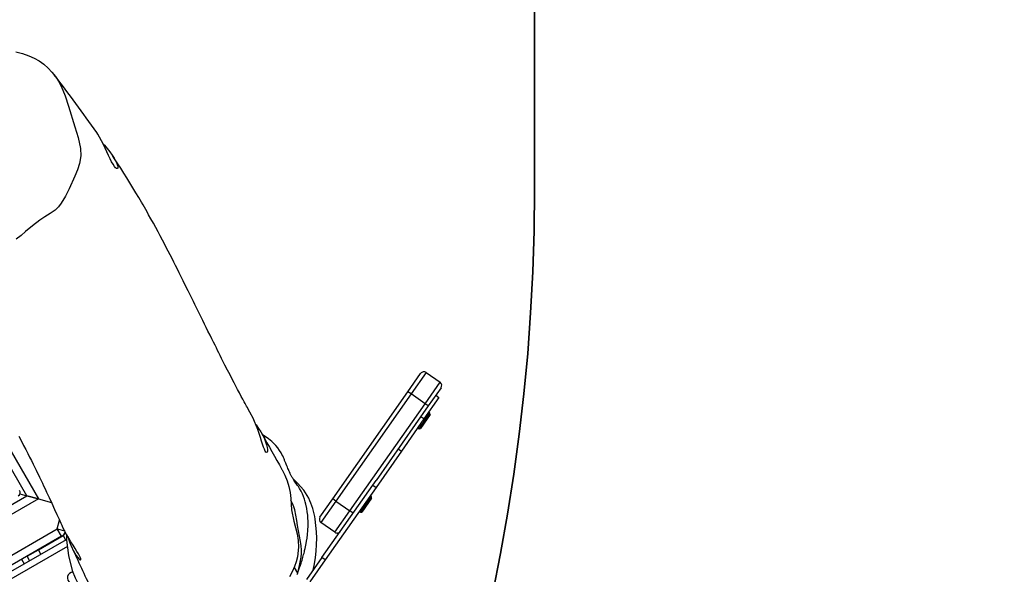
# Model space of a CAD drawing. Units: millimetres. Extents: x -516 to 2193, y 88 to 1358.
# Drawn here: x 1072 to 1147, y 442 to 484 of the extents above; entities that cross this region are included whole.
import ezdxf

# ---------------------------------------------------------------- set-up
doc = ezdxf.new("R2010")
doc.units = ezdxf.units.MM
doc.header["$LTSCALE"] = 45
doc.header["$PDSIZE"] = -1
doc.layers.add('VP-DIM', color=7, linetype='Continuous')
doc.layers.add('VP-HIC', color=6, linetype='Continuous')
doc.layers.add('VP-EQ', color=7, linetype='Continuous', true_color=0x8a3492)
doc.dimstyles.get("Standard").update_dxf_attribs({"dimtxt": 14, "dimasz": 20, "dimexe": 20, "dimexo": 50, "dimgap": 20, "dimtad": 0, "dimdec": 0, "dimzin": 0, "dimdsep": 46, "dimtxsty": 'Standard', "dimcen": -0.09, "dimadec": 0, "dimazin": 0, "dimtfac": 1, "dimtdec": 4, "dimtofl": 0, "dimtmove": 0, "dimatfit": 3, "dimfxl": 70, "dimfxlon": 1, "dimtolj": 1, "dimtzin": 0, "dimarcsym": 0})

# ---------------------------------------------------------------- blocks, each defined once
blk = doc.blocks.new('*D1294')
at = {"layer": 'Defpoints', "color": 0}
for p in [(679.642, 770.967), (530.507, 246.34), (1615.795, 246.34)]:
    blk.add_point(p, dxfattribs=at)
at = {"layer": 'VP-DIM', "color": 0, "lineweight": -2}
for p, q in [((1545.795, 770.967), (1635.795, 770.967)), ((1615.795, 750.967), (1615.795, 546.153)), ((1615.795, 266.34), (1615.795, 471.153)), ((1545.795, 246.34), (1635.795, 246.34))]:
    blk.add_line(p, q, dxfattribs=at)
at = {"layer": 'VP-DIM', "color": 0}
for points in [[(1619.129, 750.967), (1612.462, 750.967), (1615.795, 770.967)], [(1612.462, 266.34), (1619.129, 266.34), (1615.795, 246.34)]]:
    blk.add_solid(points, dxfattribs=at)
at = {"layer": 'VP-DIM', "color": 0, "insert": (1615.795, 508.653), "char_height": 14, "attachment_point": 5, "rotation": 90}
blk.add_mtext('\\A1;530', dxfattribs=at)
blk = doc.blocks.new('*D1298')
at = {"layer": 'Defpoints', "color": 0}
for p in [(702.545, 970.653), (1701.829, 970.653), (533.118, 91.086)]:
    blk.add_point(p, dxfattribs=at)
at = {"layer": 'VP-DIM', "color": 0, "lineweight": -2}
for p, q in [((1631.829, 970.653), (1721.829, 970.653)), ((1701.829, 950.653), (1701.829, 540.508)), ((1701.829, 111.086), (1701.829, 465.508)), ((1631.829, 91.086), (1721.829, 91.086))]:
    blk.add_line(p, q, dxfattribs=at)
at = {"layer": 'VP-DIM', "color": 0}
for points in [[(1705.162, 950.653), (1698.496, 950.653), (1701.829, 970.653)], [(1698.496, 111.086), (1705.162, 111.086), (1701.829, 91.086)]]:
    blk.add_solid(points, dxfattribs=at)
at = {"layer": 'VP-DIM', "color": 0, "insert": (1701.829, 503.008), "char_height": 14, "attachment_point": 5, "rotation": 90}
blk.add_mtext('\\A1;880', dxfattribs=at)
blk = doc.blocks.new('RB1247_')
at = {"color": 0, "linetype": 'Continuous', "lineweight": 25}
for p, q in [((4063.71, 193.276), (4073.606, 176.136)), ((4072.718, 176.374), (4063.147, 192.951)), ((4101.821, 184.332), (4102.796, 185.725)), ((4103.214, 185.799), (4102.066, 184.16)), ((4103.214, 185.799), (4104.278, 185.053)), ((4103.131, 183.415), (4104.278, 185.053)), ((4096.085, 176.141), (4101.821, 184.332)), ((4102.066, 184.16), (4101.821, 184.332)), ((4104.352, 184.635), (4103.377, 183.243)), ((4102.066, 184.16), (4096.331, 175.969)), ((4103.131, 183.415), (4102.066, 184.16)), ((4104.196, 183.89), (4103.049, 182.251)), ((4103.951, 184.062), (4104.196, 183.89)), ((4097.396, 175.223), (4103.131, 183.415)), ((4103.377, 183.243), (4099.39, 177.548)), ((4103.377, 183.243), (4103.131, 183.415)), ((4103.51, 182.692), (4103.408, 182.763)), ((4103.049, 182.251), (4101.329, 179.794)), ((4102.678, 181.504), (4103.51, 182.692)), ((4103.529, 182.587), (4102.783, 181.522)), ((4103.049, 182.251), (4102.804, 182.423)), ((4103.529, 182.587), (4103.51, 182.692)), ((4102.576, 181.576), (4102.678, 181.504)), ((4102.678, 181.504), (4102.783, 181.522)), ((4101.329, 179.794), (4099.388, 177.022)), ((4101.083, 179.966), (4101.329, 179.794)), ((4093.388, 177.35), (4093.033, 177.707)), ((4099.142, 177.194), (4099.39, 177.548)), ((4095.26, 171.651), (4099.142, 177.194)), ((4099.388, 177.022), (4095.506, 171.479)), ((4099.142, 177.194), (4099.388, 177.022)), ((4002.115, 135.611), (4072.718, 176.374)), ((4073.606, 176.136), (4002.361, 135.003)), ((4072.185, 176.517), (4072.718, 176.374)), ((4073.606, 176.136), (4072.718, 176.374)), ((4072.718, 176.374), (4073.606, 176.136)), ((4073.606, 176.136), (4074.599, 175.87)), ((4095.11, 174.748), (4096.085, 176.141)), ((4096.331, 175.969), (4095.184, 174.331)), ((4096.331, 175.969), (4096.085, 176.141)), ((4096.331, 175.969), (4097.396, 175.223)), ((4098.205, 175.115), (4099.036, 176.302)), ((4099.055, 176.198), (4098.309, 175.133)), ((4099.036, 176.302), (4098.934, 176.374)), ((4099.055, 176.198), (4099.036, 176.302)), ((4096.248, 173.585), (4097.396, 175.223)), ((4097.641, 175.051), (4097.396, 175.223)), ((4098.102, 175.186), (4098.205, 175.115)), ((4075.052, 173.853), (4075.226, 174.503)), ((4098.205, 175.115), (4098.309, 175.133)), ((4003.638, 132.623), (4075.052, 173.853)), ((4075.377, 173.29), (4075.052, 173.853)), ((4075.052, 173.853), (4075.613, 173.703)), ((4096.248, 173.585), (4095.184, 174.331)), ((4075.377, 173.29), (4003.919, 132.034)), ((4004.121, 131.689), (4075.754, 173.047)), ((4073.612, 172.252), (4075.496, 173.339)), ((4075.496, 173.339), (4075.687, 173.008)), ((4075.636, 173.522), (4075.658, 173.606)), ((4075.636, 173.522), (4075.717, 173.5)), ((4075.817, 172.505), (4004.387, 131.265)), ((4072.746, 171.752), (4073.612, 172.252)), ((4073.803, 171.92), (4073.612, 172.252)), ((4072.325, 171.529), (4072.525, 171.182)), ((4072.937, 171.42), (4072.746, 171.752)), ((4095.26, 171.651), (4094.085, 169.972)), ((4095.506, 171.479), (4094.331, 169.8)), ((4095.506, 171.479), (4095.26, 171.651)), ((4093.144, 170.909), (4093.398, 170.47))]:
    blk.add_line(p, q, dxfattribs=at)
at = {"color": 0, "linetype": 'Continuous', "lineweight": 25, "flags": 128}
for points in [[(4071.871, 210.293), (4072.383, 210.167), (4072.878, 210.004), (4073.278, 209.823), (4073.656, 209.609), (4074.019, 209.354), (4074.352, 209.067), (4074.644, 208.761), (4074.905, 208.43), (4075.14, 208.069), (4075.344, 207.689), (4075.656, 206.932), (4075.905, 206.147), (4076.397, 204.571), (4076.641, 203.751), (4076.824, 202.907), (4076.85, 202.357), (4076.756, 201.778), (4076.586, 201.289), (4076.377, 200.807), (4075.95, 199.843), (4075.669, 199.279), (4075.347, 198.728), (4075.14, 198.456), (4074.876, 198.211), (4074.496, 197.943), (4074.097, 197.699), (4073.706, 197.444), (4073.16, 197.017), (4072.633, 196.568), (4072.282, 196.269), (4071.912, 195.995)], [(4078.528, 203.304), (4078.648, 203.165), (4078.857, 202.914), (4079.061, 202.654), (4079.235, 202.412), (4079.389, 202.174), (4079.504, 201.97), (4079.59, 201.783), (4079.644, 201.63), (4079.668, 201.508), (4079.664, 201.423), (4079.633, 201.381), (4079.579, 201.388), (4079.502, 201.447), (4079.413, 201.552), (4079.309, 201.709), (4079.201, 201.898), (4079.084, 202.127), (4078.964, 202.376), (4078.836, 202.651), (4078.705, 202.935), (4078.566, 203.228), (4078.427, 203.506), (4078.283, 203.774), (4078.147, 204.003), (4078.057, 204.137)], [(4089.905, 182.496), (4089.877, 182.546), (4089.76, 182.76), (4089.651, 182.959), (4089.567, 183.114), (4089.5, 183.237), (4089.45, 183.331), (4089.394, 183.433), (4089.327, 183.558), (4089.224, 183.749), (4089.103, 183.976), (4088.963, 184.239), (4088.82, 184.507), (4088.685, 184.764), (4088.556, 185.01), (4088.433, 185.245), (4088.241, 185.613), (4088.057, 185.972), (4087.853, 186.369), (4087.725, 186.621), (4087.597, 186.874), (4087.483, 187.099), (4087.384, 187.296), (4087.285, 187.493), (4087.196, 187.672), (4087.093, 187.877), (4086.978, 188.108), (4086.851, 188.365), (4086.712, 188.645), (4086.557, 188.958), (4086.421, 189.235), (4086.3, 189.481), (4086.158, 189.77), (4085.987, 190.12), (4085.832, 190.435), (4085.685, 190.736), (4085.555, 191.001), (4085.442, 191.231), (4085.339, 191.442), (4085.247, 191.629), (4085.147, 191.831), (4085.048, 192.034), (4084.954, 192.223), (4084.867, 192.4), (4084.776, 192.585), (4084.665, 192.81), (4084.519, 193.103), (4084.363, 193.416), (4084.218, 193.706), (4084.083, 193.974), (4083.957, 194.222), (4083.809, 194.515), (4083.664, 194.798), (4083.518, 195.082), (4083.373, 195.363), (4083.228, 195.642), (4083.079, 195.925), (4082.905, 196.254), (4082.747, 196.549), (4082.574, 196.87), (4082.392, 197.203), (4082.202, 197.547), (4082.027, 197.861), (4081.908, 198.073), (4081.804, 198.255), (4081.706, 198.427), (4081.597, 198.616), (4081.477, 198.824), (4081.278, 199.162), (4081.059, 199.532), (4080.823, 199.922), (4080.589, 200.304), (4080.358, 200.674), (4080.132, 201.034), (4079.895, 201.404), (4079.669, 201.754), (4079.469, 202.06), (4079.296, 202.322), (4079.284, 202.339)], [(4072.117, 180.932), (4072.288, 180.603), (4072.48, 180.233), (4072.64, 179.918), (4072.796, 179.61), (4072.939, 179.326), (4073.068, 179.067), (4073.205, 178.791), (4073.323, 178.55), (4073.424, 178.345), (4073.516, 178.156), (4073.603, 177.976), (4073.686, 177.805), (4073.764, 177.643), (4073.838, 177.49), (4073.914, 177.33), (4074.007, 177.135), (4074.116, 176.904), (4074.234, 176.653), (4074.427, 176.241), (4074.63, 175.804), (4074.847, 175.332), (4075.025, 174.943), (4075.183, 174.597), (4075.32, 174.296), (4075.411, 174.094)], [(4090.213, 181.822), (4090.236, 181.791), (4090.416, 181.53), (4090.59, 181.253), (4090.736, 180.992), (4090.864, 180.731), (4090.961, 180.495), (4091.035, 180.274), (4091.081, 180.08), (4091.103, 179.915), (4091.101, 179.788), (4091.078, 179.707), (4091.038, 179.682), (4090.984, 179.715), (4090.926, 179.798), (4090.86, 179.934), (4090.794, 180.103), (4090.722, 180.314), (4090.645, 180.556), (4090.559, 180.829), (4090.464, 181.126), (4090.357, 181.439), (4090.244, 181.746), (4090.12, 182.05), (4089.999, 182.313), (4089.903, 182.495)], [(4093.368, 170.35), (4093.406, 170.469), (4093.45, 170.599), (4093.499, 170.739), (4093.55, 170.887), (4093.571, 170.946), (4093.592, 171.006), (4093.613, 171.069), (4093.639, 171.145), (4093.668, 171.236), (4093.703, 171.343), (4093.737, 171.451), (4093.772, 171.568), (4093.805, 171.682), (4093.835, 171.788), (4093.862, 171.887), (4093.892, 172.003), (4093.917, 172.103), (4093.937, 172.185), (4093.956, 172.265), (4093.977, 172.358), (4094, 172.469), (4094.026, 172.597), (4094.053, 172.741), (4094.081, 172.903), (4094.118, 173.146), (4094.152, 173.414), (4094.181, 173.736), (4094.202, 174.105), (4094.202, 174.441), (4094.191, 174.677), (4094.171, 174.909), (4094.143, 175.145), (4094.101, 175.413), (4094.033, 175.741), (4093.985, 175.928), (4093.927, 176.122), (4093.856, 176.319), (4093.77, 176.523), (4093.664, 176.74), (4093.553, 176.934), (4093.464, 177.075), (4093.403, 177.163), (4093.349, 177.237), (4093.22, 177.422), (4093.121, 177.57), (4093.052, 177.677), (4093.025, 177.719), (4093.005, 177.75), (4092.984, 177.785), (4092.961, 177.825), (4092.939, 177.865), (4092.916, 177.91), (4092.892, 177.958), (4092.867, 178.01), (4092.842, 178.066), (4092.828, 178.094), (4092.815, 178.124), (4092.808, 178.139), (4092.801, 178.154), (4092.795, 178.169), (4092.793, 178.173), (4092.791, 178.178), (4092.786, 178.187), (4092.776, 178.21), (4092.763, 178.238), (4092.732, 178.309), (4092.701, 178.379), (4092.665, 178.463), (4092.624, 178.559), (4092.578, 178.668), (4092.528, 178.791), (4092.493, 178.879), (4092.454, 178.976), (4092.412, 179.081), (4092.39, 179.137), (4092.367, 179.193), (4092.318, 179.306), (4092.264, 179.42), (4092.205, 179.534), (4092.14, 179.65), (4092.022, 179.839), (4091.884, 180.031), (4091.732, 180.216), (4091.576, 180.382), (4091.421, 180.53), (4091.169, 180.738), (4090.936, 180.903), (4090.73, 181.03), (4090.712, 181.039)], [(4092.205, 178.393), (4092.229, 178.355), (4092.436, 177.941), (4092.602, 177.522), (4092.73, 177.089), (4092.822, 176.631), (4092.871, 176.167), (4092.944, 175.295), (4093.102, 174.431), (4093.236, 173.945), (4093.368, 173.458), (4093.449, 172.955), (4093.47, 172.444), (4093.389, 171.704), (4093.296, 171.329), (4093.169, 170.963), (4092.986, 170.565), (4092.777, 170.179)], [(4094.247, 176.189), (4093.866, 176.813), (4093.388, 177.35)], [(4093.398, 170.47), (4093.462, 170.703), (4093.581, 171.179), (4093.67, 171.686), (4093.695, 171.958), (4093.701, 172.245), (4093.68, 172.56), (4093.63, 172.893), (4093.398, 174.1), (4093.334, 174.497), (4093.269, 174.894), (4093.179, 175.302), (4093.107, 175.534), (4093.007, 175.776), (4092.885, 176.005)], [(4076.777, 171.736), (4076.667, 171.933), (4076.549, 172.127), (4076.406, 172.353), (4076.254, 172.596), (4076.09, 172.862), (4075.928, 173.132), (4075.765, 173.412), (4075.619, 173.679), (4075.484, 173.942), (4075.413, 174.095)], [(4075.749, 173.442), (4075.755, 172.983), (4075.906, 171.816), (4076.188, 170.68), (4076.408, 170.096), (4076.696, 169.54), (4077.047, 169.025), (4077.463, 168.56), (4077.935, 168.146), (4078.446, 167.78), (4079.236, 167.198), (4079.953, 166.532), (4080.43, 166.075), (4080.953, 165.67), (4081.53, 165.35), (4082.093, 165.154), (4082.684, 165.037), (4083.285, 164.99), (4084.149, 164.986), (4085.015, 165.032), (4085.875, 165.139), (4086.721, 165.322), (4087.503, 165.584), (4088.089, 165.858)], [(4075.842, 173.28), (4075.903, 173.092), (4076.016, 172.786), (4076.141, 172.485), (4076.262, 172.231), (4076.387, 172), (4076.501, 171.817), (4076.609, 171.667), (4076.701, 171.56), (4076.777, 171.495), (4076.83, 171.476), (4076.855, 171.501), (4076.847, 171.569), (4076.804, 171.68), (4076.777, 171.736)]]:
    blk.add_lwpolyline(points, dxfattribs=at)
at = {"color": 0, "linetype": 'Continuous', "lineweight": 25}
for centre, radius, start, end in [((3971.403, 129.177), 130.363, 35.10086, 37.50264), ((4103.042, 185.553), 0.3, 55, 145), ((4104.106, 184.807), 0.3, 325, 55), ((4438.777, 376.015), 398.955, 209.24436, 209.69269), ((4071.913, 176.643), 0.3, 300, 30), ((4089.401, 173.804), 5.401, 8.46927, 26.20927), ((4084.291, 173.037), 10.568, 347.2581, 8.50098), ((4095.356, 174.576), 0.3, 145, 235), ((4075.052, 173.853), 0.65, 300, 338.88242), ((4075.346, 173.599), 0.3, 300, 345), ((4096.421, 173.831), 0.3, 235, 325), ((4232.635, 243.218), 171.737, 204.33625, 205.50364), ((4076.263, 170.107), 0.445, 93.4178, 312.09569)]:
    blk.add_arc(centre, radius, start, end, dxfattribs=at)
blk = doc.blocks.new('RB1247_2D')
at = {"layer": 'VP-EQ', "color": 0}
blk.add_blockref('RB1247_', (-3000.439, 271.669), dxfattribs=at)

msp = doc.modelspace()

# ---------------------------------------------------------------- linework, layer by layer
at = {"layer": 'VP-HIC', "color": 5}
msp.add_lwpolyline([(602.804, 321.44), (540.919, 321.44, -0.414214), (390.919, 471.44), (390.919, 591.539, -0.414214), (540.919, 741.539), (961.05, 741.539, -0.414214), (1111.05, 591.539), (1111.05, 471.44, -0.336472), (1001.422, 326.975, -0.312076), (861.08, 229.929), (740.931, 229.929, -0.301205)], format="xyb", close=True, dxfattribs=at)
at = {"layer": 'VP-HIC', "color": 3}
msp.add_lwpolyline([(1061.134, 703.267), (1119.456, 669.595, -0.131652), (1174.36, 614.691), (1231.746, 515.296, -0.409877), (1178.76, 311.518), (1075.726, 249.977, -0.261729), (928.808, 246.09, 0.187534), (1001.422, 326.975, 0.336472), (1111.05, 471.44), (1111.05, 591.539, 0.213225)], format="xyb", close=True, dxfattribs=at)

# ---------------------------------------------------------------- block references
at = {"layer": 'VP-EQ', "color": 0}
msp.add_blockref('RB1247_2D', (0, 0), dxfattribs=at)

# ---------------------------------------------------------------- dimensions: what is measured, and where the dimension line sits
at = {"layer": 'VP-DIM', "color": 0}
dim = msp.add_linear_dim(base=(1701.829, 970.653), p1=(533.118, 91.086), p2=(702.545, 970.653), angle=90, dimstyle='Standard', dxfattribs=at)
dim.commit()
dim.dimension.update_dxf_attribs({"geometry": '*D1298', "text_midpoint": (1701.829, 503.008), "dimtype": 160})
dim = msp.add_linear_dim(base=(1615.795, 246.34), p1=(679.642, 770.967), p2=(530.507, 246.34), angle=90, text='530', dimstyle='Standard', dxfattribs=at)
dim.commit()
dim.dimension.update_dxf_attribs({"geometry": '*D1294', "text_midpoint": (1615.795, 508.653), "dimtype": 160})

doc.saveas('drawing.dxf')
